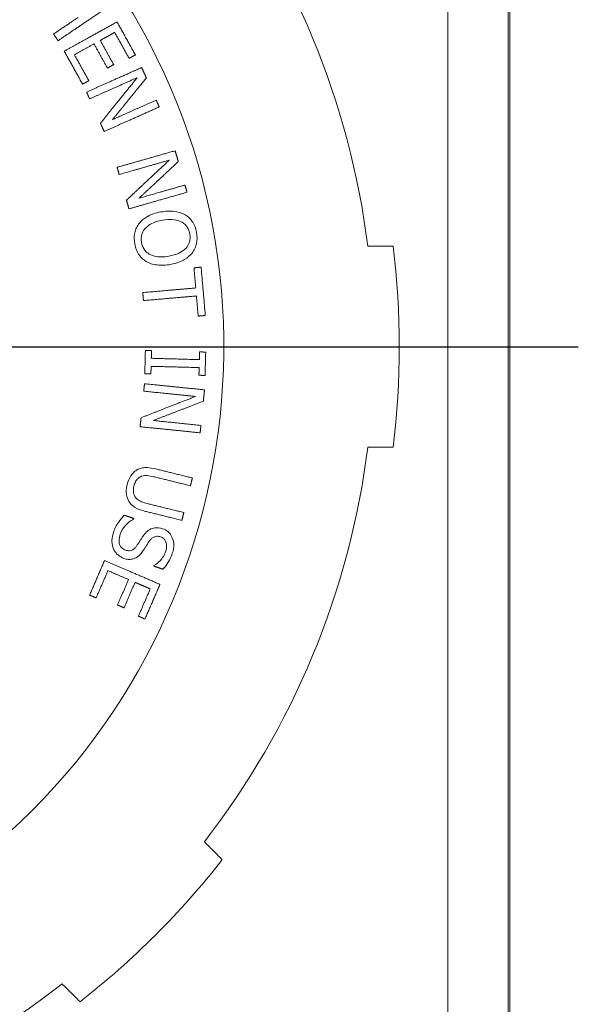
# Paper-space layout 'Layout1' of a CAD drawing. Units: inches. Extents: x 1.5 to 17.9, y 2 to 12.4.
# Drawn here: x 5.9 to 6.5, y 9 to 10 of the extents above; entities that cross this region are included whole.
import ezdxf

# ---------------------------------------------------------------- set-up
doc = ezdxf.new("R2010")
doc.units = ezdxf.units.IN
doc.header["$MEASUREMENT"] = 0
for name, color, linetype, lineweight in [('Center Mark (ANSI)', 7, 'Continuous', 25), ('Visible (ANSI)', 7, 'Continuous', 18), ('Visible Narrow (ANSI)', 7, 'Continuous', 18)]:
    doc.layers.add(name, color=color, linetype=linetype, lineweight=lineweight)
doc.layers.add('Viewport4ForCustomObjects_0', color=7, linetype='Continuous')

# ---------------------------------------------------------------- blocks, each defined once
blk = doc.blocks.new('CustomObjectsInViewport4_0')
at = {"layer": 'Center Mark (ANSI)'}
blk.add_line((-10001.9008, -10002.3878), (-10000.3757, -10002.3878), dxfattribs=at)
at = {"layer": 'Visible (ANSI)'}
blk.add_line((-10000.5118, -10000.8218), (-10000.5118, -10003.9519), dxfattribs=at)
for start, end in [(7.1583, 37.8417), (322.1583, 352.8417), (277.1583, 307.8417)]:
    blk.add_arc((-10002.3868, -10002.3878), 1.605, start, end, dxfattribs=at)
at = {"layer": 'Visible (ANSI)', "extrusion": (0, 0, -1)}
for start, end in [(173.0591, 186.9409), (218.0591, 231.9409)]:
    blk.add_arc((10002.3868, -10002.3878), 1.655, start, end, dxfattribs=at)
at = {"layer": 'Visible (ANSI)'}
for points, weights in [([(-10001.4102, -10001.779), (-10001.363, -10001.747), (-10001.3109, -10001.7117)], [1.10040443307, 1.05029200763, 1]), ([(-10001.3705, -10001.7329), (-10001.3954, -10001.7497), (-10001.4192, -10001.7658)], [1, 1.02493909337, 1.04984910861]), ([(-10001.2929, -10001.7417), (-10001.348, -10001.7722), (-10001.3979, -10001.7999)], [1, 1.05069910254, 1.10125627619]), ([(-10001.2565, -10001.8073), (-10001.2747, -10001.7745), (-10001.2929, -10001.7417)], [1.01231879967, 1.01280095204, 1.01239893573]), ([(-10001.3263, -10001.7785), (-10001.3122, -10001.7706), (-10001.2976, -10001.7625)], [1.02647741308, 1.01324128248, 1]), ([(-10001.2976, -10001.7625), (-10001.2833, -10001.7884), (-10001.2689, -10001.8142)], [1.00993822889, 1.01011032964, 1.00972295542]), ([(-10001.4192, -10001.7658), (-10001.4147, -10001.7724), (-10001.4102, -10001.779)], [1.00327479404, 1.0031913219, 1.00305967577]), ([(-10001.2996, -10001.8267), (-10001.313, -10001.8026), (-10001.3263, -10001.7785)], [1.00933923803, 1.00968295104, 1.00951377883]), ([(-10001.3979, -10001.7999), (-10001.3796, -10001.8327), (-10001.3614, -10001.8655)], [1.01367599119, 1.01416687826, 1.01357815027]), ([(-10001.3777, -10001.807), (-10001.3586, -10001.7964), (-10001.3388, -10001.7853)], [1.03765913987, 1.01883498795, 1]), ([(-10001.3388, -10001.7853), (-10001.3254, -10001.8095), (-10001.312, -10001.8336)], [1.00962490943, 1.00979809751, 1.00944622675]), ([(-10001.349, -10001.8587), (-10001.3634, -10001.8328), (-10001.3777, -10001.807)], [1.01046525694, 1.01091630695, 1.01071590965]), ([(-10001.2689, -10001.8142), (-10001.2627, -10001.8108), (-10001.2565, -10001.8073)], [1.01093739257, 1.00546969231, 1]), ([(-10001.2439, -10001.8324), (-10001.3014, -10001.858), (-10001.3535, -10001.8812)], [1, 1.05031927727, 1.10046147402]), ([(-10001.312, -10001.8336), (-10001.3058, -10001.8301), (-10001.2996, -10001.8267)], [1.01138707128, 1.00569454556, 1]), ([(-10001.2347, -10001.8531), (-10001.2393, -10001.8427), (-10001.2439, -10001.8324)], [1.00348528698, 1.00341386573, 1.00326266435]), ([(-10001.3614, -10001.8655), (-10001.3553, -10001.8621), (-10001.349, -10001.8587)], [1.01190671056, 1.00595464681, 1]), ([(-10001.3475, -10001.8948), (-10001.3023, -10001.8746), (-10001.253, -10001.8527)], [1.08778038023, 1.04393437023, 1]), ([(-10001.253, -10001.8527), (-10001.291, -10001.8999), (-10001.3259, -10001.9433)], [1, 1.0312435397, 1.06097457388]), ([(-10001.3019, -10001.9359), (-10001.2696, -10001.8961), (-10001.2347, -10001.8531)], [1.05472049181, 1.02797286206, 1]), ([(-10001.3535, -10001.8812), (-10001.3505, -10001.888), (-10001.3475, -10001.8948)], [1.00236130866, 1.00248225932, 1.00256131081]), ([(-10001.215, -10001.8972), (-10001.2601, -10001.9173), (-10001.3019, -10001.9359)], [1, 1.03950028963, 1.07893010479]), ([(-10001.209, -10001.9108), (-10001.212, -10001.904), (-10001.215, -10001.8972)], [1.00203280715, 1.00213196128, 1.00219676455]), ([(-10001.3186, -10001.9596), (-10001.2665, -10001.9364), (-10001.209, -10001.9108)], [1.10046147394, 1.05031927723, 1]), ([(-10001.3259, -10001.9433), (-10001.3223, -10001.9514), (-10001.3186, -10001.9596)], [1.00291752382, 1.00283263591, 1.00268712366]), ([(-10001.1774, -10001.998), (-10001.2379, -10002.0152), (-10001.2928, -10002.0309)], [1, 1.05031927727, 1.10046147402]), ([(-10001.1711, -10002.0197), (-10001.1743, -10002.0089), (-10001.1774, -10001.998)], [1.00255258041, 1.00248122554, 1.0023301647]), ([(-10001.2887, -10002.0452), (-10001.2411, -10002.0316), (-10001.1892, -10002.0168)], [1.08778038023, 1.04393437023, 1]), ([(-10001.1892, -10002.0168), (-10001.2335, -10002.0582), (-10001.2741, -10002.0963)], [1, 1.0312435397, 1.06097457388]), ([(-10001.2928, -10002.0309), (-10001.2907, -10002.038), (-10001.2887, -10002.0452)], [1.00168763184, 1.00180850122, 1.00188749957]), ([(-10001.2492, -10002.0923), (-10001.2117, -10002.0574), (-10001.1711, -10002.0197)], [1.05472049181, 1.02797286206, 1]), ([(-10001.1579, -10002.0662), (-10001.2053, -10002.0798), (-10001.2492, -10002.0923)], [1, 1.03950028963, 1.07893010479]), ([(-10001.1538, -10002.0805), (-10001.1558, -10002.0734), (-10001.1579, -10002.0662)], [1.0013914589, 1.00149054956, 1.00155531136]), ([(-10001.2741, -10002.0963), (-10001.2716, -10002.1049), (-10001.2692, -10002.1135)], [1.00206552468, 1.00198070888, 1.00183532024]), ([(-10001.2692, -10002.1135), (-10001.2144, -10002.0978), (-10001.1538, -10002.0805)], [1.10046147394, 1.05031927723, 1]), ([(-10001.1258, -10002.2296), (-10001.1329, -10002.2302), (-10001.1399, -10002.2308)], [1, 1.00543667235, 1.01087100782]), ([(-10001.1399, -10002.2308), (-10001.1382, -10002.2509), (-10001.1364, -10002.2709)], [1.00137785617, 1.00168659575, 1.00173817443]), ([(-10001.1174, -10002.3257), (-10001.1216, -10002.2776), (-10001.1258, -10002.2296)], [1.00326783398, 1.00398967573, 1.00326491959]), ([(-10001.1364, -10002.2709), (-10001.1915, -10002.2757), (-10001.2418, -10002.2801)], [1, 1.04569173528, 1.09135646089]), ([(-10001.2418, -10002.2801), (-10001.2411, -10002.288), (-10001.2405, -10002.296)], [1.0005983027, 1.00062265012, 1.00059888936]), ([(-10001.2405, -10002.296), (-10001.1901, -10002.2916), (-10001.1351, -10002.2868)], [1.09137201008, 1.04569918672, 1]), ([(-10001.1351, -10002.2868), (-10001.1333, -10002.3069), (-10001.1316, -10002.3269)], [1.00138471703, 1.00133439869, 1.00102700765]), ([(-10001.1316, -10002.3269), (-10001.1245, -10002.3263), (-10001.1174, -10002.3257)], [1.01087275417, 1.00543754102, 1]), ([(-10001.2366, -10002.3952), (-10001.2372, -10002.4185), (-10001.2378, -10002.4417)], [1.00053820426, 1.00074294264, 1.00053905895]), ([(-10001.2244, -10002.3956), (-10001.2305, -10002.3954), (-10001.2366, -10002.3952)], [1, 1.00522002033, 1.01043892651]), ([(-10001.2248, -10002.4108), (-10001.2246, -10002.4032), (-10001.2244, -10002.3956)], [1.00017536214, 1.0001526929, 1.00008688923]), ([(-10001.1289, -10002.3981), (-10001.1291, -10002.4057), (-10001.1293, -10002.4134)], [1.00008649669, 1.00014268859, 1.00016204635]), ([(-10001.1166, -10002.3984), (-10001.1228, -10002.3983), (-10001.1289, -10002.3981)], [1, 1.00478119922, 1.00956154448]), ([(-10001.1179, -10002.4449), (-10001.1173, -10002.4217), (-10001.1166, -10002.3984)], [1.00048817581, 1.00065534515, 1.00048747501]), ([(-10001.2256, -10002.442), (-10001.2254, -10002.4344), (-10001.2252, -10002.4268)], [1.00017519034, 1.00024072514, 1.00026312161]), ([(-10001.2252, -10002.4268), (-10001.1793, -10002.428), (-10001.1297, -10002.4293)], [1.08160301161, 1.04081206776, 1]), ([(-10001.1293, -10002.4134), (-10001.1789, -10002.4121), (-10001.2248, -10002.4108)], [1, 1.0408087612, 1.08159614111]), ([(-10001.1297, -10002.4293), (-10001.1299, -10002.437), (-10001.1301, -10002.4446)], [1.00023698878, 1.00021786421, 1.00016190263]), ([(-10001.2378, -10002.4417), (-10001.2317, -10002.4419), (-10001.2256, -10002.442)], [1.01043982674, 1.00522046817, 1]), ([(-10001.1301, -10002.4446), (-10001.124, -10002.4447), (-10001.1179, -10002.4449)], [1.00956229718, 1.00478157382, 1]), ([(-10001.2384, -10002.4614), (-10001.2391, -10002.4688), (-10001.2399, -10002.4762)], [1.00045273327, 1.00057345363, 1.00065235459]), ([(-10001.119, -10002.4736), (-10001.1816, -10002.4672), (-10001.2384, -10002.4614)], [1, 1.05031927727, 1.10046147402]), ([(-10001.1369, -10002.4867), (-10001.1934, -10002.5088), (-10001.2452, -10002.5291)], [1.0022484414, 1.03356223037, 1.06336011304]), ([(-10001.2399, -10002.4762), (-10001.1906, -10002.4812), (-10001.1369, -10002.4867)], [1.08778038023, 1.04393437023, 1]), ([(-10001.1213, -10002.4961), (-10001.1201, -10002.4848), (-10001.119, -10002.4736)], [1.00089904776, 1.00082781058, 1.00067699889]), ([(-10001.2207, -10002.5346), (-10001.1729, -10002.5161), (-10001.1213, -10002.4961)], [1.05694604875, 1.03014197905, 1.00211009169]), ([(-10001.2452, -10002.5291), (-10001.2461, -10002.538), (-10001.2471, -10002.5469)], [1.00100912309, 1.0009243967, 1.00077916134]), ([(-10001.2471, -10002.5469), (-10001.1903, -10002.5526), (-10001.1277, -10002.559)], [1.10046147394, 1.05031927723, 1]), ([(-10001.1262, -10002.5442), (-10001.1753, -10002.5392), (-10001.2207, -10002.5346)], [1, 1.03950028963, 1.07893010479]), ([(-10001.1277, -10002.559), (-10001.1269, -10002.5516), (-10001.1262, -10002.5442)], [1.00058699072, 1.00068600178, 1.00075071155]), ([(-10001.1432, -10002.6488), (-10001.1806, -10002.6396), (-10001.2159, -10002.6309)], [1, 1.03022281931, 1.06038100941]), ([(-10001.2197, -10002.6464), (-10001.1844, -10002.6551), (-10001.147, -10002.6643)], [1.06121456542, 1.0306280181, 1]), ([(-10001.147, -10002.6643), (-10001.1451, -10002.6565), (-10001.1432, -10002.6488)], [1.00146278472, 1.00139481681, 1.00128741022]), ([(-10001.1601, -10002.7176), (-10001.1977, -10002.7084), (-10001.2332, -10002.6997)], [1, 1.0307970305, 1.06155213126]), ([(-10001.2595, -10002.7294), (-10001.2691, -10002.7262), (-10001.2785, -10002.723)], [1, 1.0083611514, 1.0167174229]), ([(-10001.2366, -10002.7153), (-10001.2013, -10002.7239), (-10001.1639, -10002.7331)], [1.06038100936, 1.03022281929, 1]), ([(-10001.1639, -10002.7331), (-10001.162, -10002.7254), (-10001.1601, -10002.7176)], [1.00144212272, 1.0015495459, 1.00161752432]), ([(-10001.2599, -10002.7305), (-10001.2597, -10002.73), (-10001.2595, -10002.7294)], [1.00015271449, 1.00014460336, 1.00013624688]), ([(-10001.3177, -10002.8129), (-10001.3326, -10002.8474), (-10001.3475, -10002.8818)], [1.01182489518, 1.01231488584, 1.01172723294]), ([(-10001.2076, -10002.8606), (-10001.2654, -10002.8356), (-10001.3177, -10002.8129)], [1, 1.05069910254, 1.10125627619]), ([(-10001.3345, -10002.8875), (-10001.3228, -10002.8603), (-10001.311, -10002.8332)], [1.00912010865, 1.00957055821, 1.00937042768]), ([(-10001.311, -10002.8332), (-10001.291, -10002.8419), (-10001.2701, -10002.8509)], [1.03765913987, 1.01883498795, 1]), ([(-10001.2195, -10002.8231), (-10001.2197, -10002.8236), (-10001.2199, -10002.8242)], [1.00015511264, 1.0001483381, 1.00014134424]), ([(-10001.2199, -10002.8242), (-10001.2109, -10002.8272), (-10001.2018, -10002.8303)], [1.01484866475, 1.00742600313, 1]), ([(-10001.2701, -10002.8509), (-10001.2811, -10002.8762), (-10001.292, -10002.9015)], [1.00838659312, 1.00855956879, 1.0082081296]), ([(-10001.279, -10002.9071), (-10001.2681, -10002.8818), (-10001.2571, -10002.8565)], [1.00811404189, 1.00845733768, 1.00828837082]), ([(-10001.2571, -10002.8565), (-10001.2422, -10002.863), (-10001.2269, -10002.8696)], [1.02647741308, 1.01324128248, 1]), ([(-10001.2269, -10002.8696), (-10001.2387, -10002.8967), (-10001.2504, -10002.9238)], [1.00867906403, 1.00885095021, 1.00846405896]), ([(-10001.2374, -10002.9295), (-10001.2225, -10002.895), (-10001.2076, -10002.8606)], [1.0106337328, 1.01111508261, 1.01071373547]), ([(-10001.3475, -10002.8818), (-10001.3411, -10002.8846), (-10001.3345, -10002.8875)], [1.01190671056, 1.00595464681, 1]), ([(-10001.292, -10002.9015), (-10001.2856, -10002.9043), (-10001.279, -10002.9071)], [1.01138707128, 1.00569454556, 1]), ([(-10001.2504, -10002.9238), (-10001.2439, -10002.9266), (-10001.2374, -10002.9295)], [1.01093739257, 1.00546969231, 1])]:
    blk.add_rational_spline(points, weights, degree=2, dxfattribs=at)
for points, knots in [([(-10001.2057, -10002.1197), (-10001.2158, -10002.1215), (-10001.2257, -10002.1246), (-10001.2398, -10002.1331), (-10001.2447, -10002.1371), (-10001.2486, -10002.142)], [-0.125847, -0.125847, -0.125847, -0.125847, -0.0478412, -0.0478412, 0, 0, 0, 0]), ([(-10001.1576, -10002.1256), (-10001.1649, -10002.1214), (-10001.1725, -10002.1195), (-10001.1877, -10002.1174), (-10001.1969, -10002.1181), (-10001.2057, -10002.1197)], [-0.1174933, -0.1174933, -0.1174933, -0.1174933, -0.0679028, -0.0679028, 0, 0, 0, 0]), ([(-10001.2027, -10002.136), (-10001.1966, -10002.1349), (-10001.1876, -10002.1338), (-10001.1739, -10002.1358), (-10001.1694, -10002.1371), (-10001.1653, -10002.1392)], [-0.1056052, -0.1056052, -0.1056052, -0.1056052, -0.0350813, -0.0350813, 0, 0, 0, 0]), ([(-10001.1347, -10002.1607), (-10001.1355, -10002.1564), (-10001.1366, -10002.1523), (-10001.1398, -10002.1445), (-10001.1418, -10002.141), (-10001.1478, -10002.1328), (-10001.1523, -10002.1287), (-10001.1576, -10002.1256)], [-0.1103111, -0.1103111, -0.1103111, -0.1103111, -0.0776988, -0.0776988, -0.0470343, -0.0470343, 0, 0, 0, 0]), ([(-10001.2486, -10002.142), (-10001.2508, -10002.1448), (-10001.2527, -10002.1478), (-10001.2557, -10002.1541), (-10001.2569, -10002.1575), (-10001.2593, -10002.1683), (-10001.2591, -10002.1757), (-10001.2578, -10002.183)], [-0.1133059, -0.1133059, -0.1133059, -0.1133059, -0.0843977, -0.0843977, -0.0564942, -0.0564942, 0, 0, 0, 0]), ([(-10001.2442, -10002.1806), (-10001.2446, -10002.178), (-10001.2449, -10002.1754), (-10001.2447, -10002.1703), (-10001.2444, -10002.1678), (-10001.2427, -10002.1613), (-10001.2408, -10002.1576), (-10001.2347, -10002.1497), (-10001.2305, -10002.1464), (-10001.2192, -10002.1399), (-10001.2108, -10002.1375), (-10001.2027, -10002.136)], [-0.1583102, -0.1583102, -0.1583102, -0.1583102, -0.1416483, -0.1416483, -0.125974, -0.125974, -0.0991254, -0.0991254, -0.0627302, -0.0627302, 0, 0, 0, 0]), ([(-10001.1653, -10002.1392), (-10001.1628, -10002.1405), (-10001.1605, -10002.1421), (-10001.156, -10002.146), (-10001.1544, -10002.1481), (-10001.1507, -10002.1539), (-10001.1491, -10002.1585), (-10001.1483, -10002.1632)], [-0.06627527, -0.06627527, -0.06627527, -0.06627527, -0.05233974, -0.05233974, -0.03650117, -0.03650117, 0, 0, 0, 0]), ([(-10001.1483, -10002.1632), (-10001.1477, -10002.1663), (-10001.1475, -10002.1694), (-10001.1479, -10002.1755), (-10001.1484, -10002.1783), (-10001.1508, -10002.185), (-10001.153, -10002.1885), (-10001.1558, -10002.1916)], [-0.07792362, -0.07792362, -0.07792362, -0.07792362, -0.05402938, -0.05402938, -0.03167308, -0.03167308, 0, 0, 0, 0]), ([(-10001.1438, -10002.2016), (-10001.1416, -10002.1989), (-10001.1398, -10002.1959), (-10001.1364, -10002.1887), (-10001.1354, -10002.185), (-10001.1333, -10002.1752), (-10001.1334, -10002.1679), (-10001.1347, -10002.1607)], [-0.09304191, -0.09304191, -0.09304191, -0.09304191, -0.07641427, -0.07641427, -0.05592049, -0.05592049, 0, 0, 0, 0]), ([(-10001.2578, -10002.183), (-10001.257, -10002.1872), (-10001.2559, -10002.1913), (-10001.2527, -10002.199), (-10001.2508, -10002.2026), (-10001.2447, -10002.2109), (-10001.2401, -10002.2149), (-10001.2348, -10002.2181)], [-0.1109509, -0.1109509, -0.1109509, -0.1109509, -0.0781221, -0.0781221, -0.0474348, -0.0474348, 0, 0, 0, 0]), ([(-10001.1897, -10002.2077), (-10001.1948, -10002.2086), (-10001.2001, -10002.2092), (-10001.2096, -10002.2092), (-10001.2141, -10002.2088), (-10001.2245, -10002.2062), (-10001.2285, -10002.2038), (-10001.2344, -10002.1997), (-10001.2371, -10002.1968), (-10001.2418, -10002.1895), (-10001.2433, -10002.1852), (-10001.2442, -10002.1806)], [-0.1263738, -0.1263738, -0.1263738, -0.1263738, -0.1067968, -0.1067968, -0.0900781, -0.0900781, -0.0661005, -0.0661005, -0.035354, -0.035354, 0, 0, 0, 0]), ([(-10001.1558, -10002.1916), (-10001.1604, -10002.1967), (-10001.1662, -10002.1998), (-10001.1758, -10002.2045), (-10001.1828, -10002.2064), (-10001.1897, -10002.2077)], [-0.08128467, -0.08128467, -0.08128467, -0.08128467, -0.05359248, -0.05359248, 0, 0, 0, 0]), ([(-10000.7439, -10002.1878), (-10000.7439, -10002.1878), (-10000.7462, -10002.1878), (-10000.7558, -10002.1878), (-10000.7631, -10002.1878), (-10000.7779, -10002.1878), (-10000.7855, -10002.1878), (-10000.7943, -10002.1878)], [0, 0, 0, 0, 0.17115, 0.17115, 0.3422999, 0.3422999, 0.4645164, 0.4645164, 0.4645164, 0.4645164]), ([(-10001.1868, -10002.2241), (-10001.1734, -10002.2216), (-10001.1646, -10002.2177), (-10001.1529, -10002.2107), (-10001.1479, -10002.2067), (-10001.1438, -10002.2016)], [-0.1035806, -0.1035806, -0.1035806, -0.1035806, -0.0493551, -0.0493551, 0, 0, 0, 0]), ([(-10001.2348, -10002.2181), (-10001.2317, -10002.22), (-10001.2284, -10002.2215), (-10001.2212, -10002.2238), (-10001.2173, -10002.2247), (-10001.2046, -10002.2262), (-10001.1955, -10002.2257), (-10001.1868, -10002.2241)], [-0.1251996, -0.1251996, -0.1251996, -0.1251996, -0.0976853, -0.0976853, -0.0679653, -0.0679653, 0, 0, 0, 0]), ([(-10000.7943, -10002.5878), (-10000.7855, -10002.5878), (-10000.7779, -10002.5878), (-10000.7631, -10002.5878), (-10000.7558, -10002.5878), (-10000.7462, -10002.5878), (-10000.7439, -10002.5878), (-10000.7439, -10002.5878)], [-0.4645164, -0.4645164, -0.4645164, -0.4645164, -0.3422999, -0.3422999, -0.17115, -0.17115, 0, 0, 0, 0]), ([(-10001.2541, -10002.6333), (-10001.2564, -10002.6347), (-10001.2584, -10002.6363), (-10001.2624, -10002.6402), (-10001.2641, -10002.6424), (-10001.2688, -10002.6496), (-10001.271, -10002.6556), (-10001.2725, -10002.6617)], [-0.08077672, -0.08077672, -0.08077672, -0.08077672, -0.06514122, -0.06514122, -0.04724783, -0.04724783, 0, 0, 0, 0]), ([(-10001.2159, -10002.6309), (-10001.2298, -10002.6275), (-10001.2376, -10002.6281), (-10001.2459, -10002.6294), (-10001.2502, -10002.6309), (-10001.2541, -10002.6333)], [-0.06454558, -0.06454558, -0.06454558, -0.06454558, -0.03518118, -0.03518118, 0, 0, 0, 0]), ([(-10001.2444, -10002.6456), (-10001.2396, -10002.6439), (-10001.2355, -10002.644), (-10001.229, -10002.6444), (-10001.224, -10002.6453), (-10001.2197, -10002.6464)], [-0.04928734, -0.04928734, -0.04928734, -0.04928734, -0.03418696, -0.03418696, 0, 0, 0, 0]), ([(-10001.2725, -10002.6617), (-10001.275, -10002.6717), (-10001.2747, -10002.678), (-10001.2735, -10002.6867), (-10001.2719, -10002.6912), (-10001.2694, -10002.6954)], [-0.06653262, -0.06653262, -0.06653262, -0.06653262, -0.03726235, -0.03726235, 0, 0, 0, 0]), ([(-10001.2593, -10002.6649), (-10001.2586, -10002.662), (-10001.2576, -10002.6591), (-10001.2552, -10002.6545), (-10001.2536, -10002.6519), (-10001.2492, -10002.6479), (-10001.2469, -10002.6465), (-10001.2444, -10002.6456)], [-0.08122785, -0.08122785, -0.08122785, -0.08122785, -0.04570572, -0.04570572, -0.02024092, -0.02024092, 0, 0, 0, 0]), ([(-10001.2551, -10002.689), (-10001.2564, -10002.6875), (-10001.2575, -10002.6859), (-10001.2594, -10002.6818), (-10001.2599, -10002.6797), (-10001.2608, -10002.6738), (-10001.2604, -10002.6693), (-10001.2593, -10002.6649)], [-0.05363075, -0.05363075, -0.05363075, -0.05363075, -0.04520488, -0.04520488, -0.03429943, -0.03429943, 0, 0, 0, 0]), ([(-10001.2694, -10002.6954), (-10001.2679, -10002.6979), (-10001.2661, -10002.7002), (-10001.2611, -10002.7052), (-10001.2582, -10002.7069), (-10001.2507, -10002.7112), (-10001.2435, -10002.7136), (-10001.2366, -10002.7153)], [-0.07403782, -0.07403782, -0.07403782, -0.07403782, -0.06567402, -0.06567402, -0.0539012, -0.0539012, 0, 0, 0, 0]), ([(-10001.2332, -10002.6997), (-10001.2406, -10002.6978), (-10001.2445, -10002.6961), (-10001.2497, -10002.6937), (-10001.2526, -10002.6916), (-10001.2551, -10002.689)], [-0.04356194, -0.04356194, -0.04356194, -0.04356194, -0.02765581, -0.02765581, 0, 0, 0, 0]), ([(-10001.2785, -10002.723), (-10001.2828, -10002.7274), (-10001.2868, -10002.7321), (-10001.2945, -10002.7431), (-10001.2977, -10002.7504), (-10001.3, -10002.7573)], [-0.1022182, -0.1022182, -0.1022182, -0.1022182, -0.0555031, -0.0555031, 0, 0, 0, 0]), ([(-10001.2866, -10002.7606), (-10001.2841, -10002.7535), (-10001.28, -10002.7478), (-10001.2718, -10002.7383), (-10001.2663, -10002.7339), (-10001.2599, -10002.7305)], [-0.09537516, -0.09537516, -0.09537516, -0.09537516, -0.05481286, -0.05481286, 0, 0, 0, 0]), ([(-10001.3, -10002.7573), (-10001.3034, -10002.767), (-10001.3034, -10002.7728), (-10001.303, -10002.7807), (-10001.3019, -10002.7857), (-10001.2998, -10002.7904)], [-0.05988316, -0.05988316, -0.05988316, -0.05988316, -0.03962883, -0.03962883, 0, 0, 0, 0]), ([(-10001.2762, -10002.7924), (-10001.2776, -10002.7919), (-10001.279, -10002.7913), (-10001.2814, -10002.7898), (-10001.2825, -10002.789), (-10001.2852, -10002.7864), (-10001.2865, -10002.7844), (-10001.2883, -10002.7803), (-10001.289, -10002.7776), (-10001.2891, -10002.7695), (-10001.288, -10002.7648), (-10001.2866, -10002.7606)], [-0.1290092, -0.1290092, -0.1290092, -0.1290092, -0.1101023, -0.1101023, -0.0922889, -0.0922889, -0.0617812, -0.0617812, -0.034077, -0.034077, 0, 0, 0, 0]), ([(-10001.2255, -10002.7502), (-10001.2302, -10002.7523), (-10001.2331, -10002.755), (-10001.2373, -10002.7591), (-10001.2397, -10002.7622), (-10001.2419, -10002.7655)], [-0.04429789, -0.04429789, -0.04429789, -0.04429789, -0.03009313, -0.03009313, 0, 0, 0, 0]), ([(-10001.2025, -10002.7498), (-10001.2086, -10002.7477), (-10001.2128, -10002.7477), (-10001.2186, -10002.7479), (-10001.2221, -10002.7487), (-10001.2255, -10002.7502)], [-0.04465773, -0.04465773, -0.04465773, -0.04465773, -0.02805474, -0.02805474, 0, 0, 0, 0]), ([(-10001.183, -10002.799), (-10001.1818, -10002.7957), (-10001.181, -10002.7923), (-10001.1801, -10002.7857), (-10001.18, -10002.7824), (-10001.1809, -10002.7731), (-10001.1828, -10002.7684), (-10001.1863, -10002.7617), (-10001.1886, -10002.7586), (-10001.1948, -10002.7532), (-10001.1984, -10002.7511), (-10001.2025, -10002.7498)], [-0.1194339, -0.1194339, -0.1194339, -0.1194339, -0.1040113, -0.1040113, -0.0897421, -0.0897421, -0.0626319, -0.0626319, -0.0324023, -0.0324023, 0, 0, 0, 0]), ([(-10001.2419, -10002.7655), (-10001.2431, -10002.7673), (-10001.2443, -10002.7692), (-10001.2464, -10002.7725), (-10001.2474, -10002.774), (-10001.2501, -10002.7785), (-10001.2521, -10002.7815), (-10001.2541, -10002.7843)], [-0.05629013, -0.05629013, -0.05629013, -0.05629013, -0.03989015, -0.03989015, -0.02634357, -0.02634357, 0, 0, 0, 0]), ([(-10001.2429, -10002.7961), (-10001.2399, -10002.7919), (-10001.2368, -10002.7871), (-10001.2337, -10002.7822), (-10001.2313, -10002.7783), (-10001.229, -10002.7749)], [-0.04435411, -0.04435411, -0.04435411, -0.04435411, -0.03118619, -0.03118619, 0, 0, 0, 0]), ([(-10001.229, -10002.7749), (-10001.2277, -10002.773), (-10001.2263, -10002.7712), (-10001.2232, -10002.7683), (-10001.2216, -10002.7672), (-10001.2184, -10002.7656), (-10001.2165, -10002.765), (-10001.2114, -10002.7647), (-10001.2087, -10002.7652), (-10001.2063, -10002.7661)], [-0.09097024, -0.09097024, -0.09097024, -0.09097024, -0.0633916, -0.0633916, -0.0390205, -0.0390205, -0.01999227, -0.01999227, 0, 0, 0, 0]), ([(-10001.2063, -10002.7661), (-10001.2051, -10002.7664), (-10001.204, -10002.7669), (-10001.202, -10002.7681), (-10001.201, -10002.7688), (-10001.1986, -10002.771), (-10001.1973, -10002.7728), (-10001.1954, -10002.7769), (-10001.1946, -10002.7797), (-10001.1942, -10002.7874), (-10001.195, -10002.7916), (-10001.1964, -10002.7956)], [-0.1095842, -0.1095842, -0.1095842, -0.1095842, -0.096043, -0.096043, -0.0831618, -0.0831618, -0.0587519, -0.0587519, -0.0319541, -0.0319541, 0, 0, 0, 0]), ([(-10001.2998, -10002.7904), (-10001.2988, -10002.7926), (-10001.2976, -10002.7947), (-10001.2946, -10002.7986), (-10001.2929, -10002.8004), (-10001.2875, -10002.8051), (-10001.2836, -10002.8074), (-10001.2792, -10002.8089)], [-0.07323186, -0.07323186, -0.07323186, -0.07323186, -0.05459272, -0.05459272, -0.03543665, -0.03543665, 0, 0, 0, 0]), ([(-10001.2792, -10002.8089), (-10001.2765, -10002.8099), (-10001.2737, -10002.8105), (-10001.2682, -10002.811), (-10001.2656, -10002.8109), (-10001.2587, -10002.8096), (-10001.2555, -10002.808), (-10001.2492, -10002.8039), (-10001.2458, -10002.8001), (-10001.2429, -10002.7961)], [-0.08179377, -0.08179377, -0.08179377, -0.08179377, -0.06896668, -0.06896668, -0.05711335, -0.05711335, -0.03747009, -0.03747009, 0, 0, 0, 0]), ([(-10001.2541, -10002.7843), (-10001.2553, -10002.786), (-10001.2567, -10002.7877), (-10001.2595, -10002.7903), (-10001.261, -10002.7914), (-10001.264, -10002.7928), (-10001.2658, -10002.7935), (-10001.271, -10002.7938), (-10001.2737, -10002.7932), (-10001.2762, -10002.7924)], [-0.09185013, -0.09185013, -0.09185013, -0.09185013, -0.0637106, -0.0637106, -0.03959798, -0.03959798, -0.0203545, -0.0203545, 0, 0, 0, 0]), ([(-10001.1964, -10002.7956), (-10001.1975, -10002.7988), (-10001.1989, -10002.8019), (-10001.2029, -10002.8085), (-10001.2052, -10002.8111), (-10001.2104, -10002.8168), (-10001.2147, -10002.8205), (-10001.2195, -10002.8231)], [-0.07209732, -0.07209732, -0.07209732, -0.07209732, -0.05882681, -0.05882681, -0.04168793, -0.04168793, 0, 0, 0, 0]), ([(-10001.2018, -10002.8303), (-10001.197, -10002.8255), (-10001.1934, -10002.8204), (-10001.1877, -10002.811), (-10001.185, -10002.8051), (-10001.183, -10002.799)], [-0.08447443, -0.08447443, -0.08447443, -0.08447443, -0.04881989, -0.04881989, 0, 0, 0, 0]), ([(-10001.0837, -10003.4081), (-10001.0837, -10003.4081), (-10001.0853, -10003.4065), (-10001.0921, -10003.3997), (-10001.0973, -10003.3945), (-10001.1077, -10003.3841), (-10001.1131, -10003.3787), (-10001.1193, -10003.3725)], [0, 0, 0, 0, 0.17115, 0.17115, 0.3422999, 0.3422999, 0.4645164, 0.4645164, 0.4645164, 0.4645164]), ([(-10001.4022, -10003.6553), (-10001.3959, -10003.6615), (-10001.3906, -10003.6669), (-10001.3801, -10003.6773), (-10001.3749, -10003.6826), (-10001.3681, -10003.6893), (-10001.3665, -10003.6909), (-10001.3665, -10003.6909)], [-0.4645164, -0.4645164, -0.4645164, -0.4645164, -0.3422999, -0.3422999, -0.17115, -0.17115, 0, 0, 0, 0])]:
    blk.add_open_spline(points, degree=3, knots=knots, dxfattribs=at)
at = {"layer": 'Visible Narrow (ANSI)'}
for p, q in [((-10000.6353, -10000.8253), (-10000.6353, -10003.9483)), ((-10000.5153, -10003.9483), (-10000.5153, -10000.8253))]:
    blk.add_line(p, q, dxfattribs=at)
at = {"layer": 'Visible Narrow (ANSI)', "extrusion": (0, 0, -1)}
blk.add_arc((10002.3868, -10002.3878), 1.306, 58, 238, dxfattribs=at)

psp = doc.layouts.get("Layout1")

# ---------------------------------------------------------------- block references
at = {"layer": 'Viewport4ForCustomObjects_0', "xscale": 0.500000000000119, "yscale": 0.500000000000119, "zscale": 0.500000000000119}
psp.add_blockref('CustomObjectsInViewport4_0', (5006.65613, 5010.84027), dxfattribs=at)

doc.saveas('drawing.dxf')
